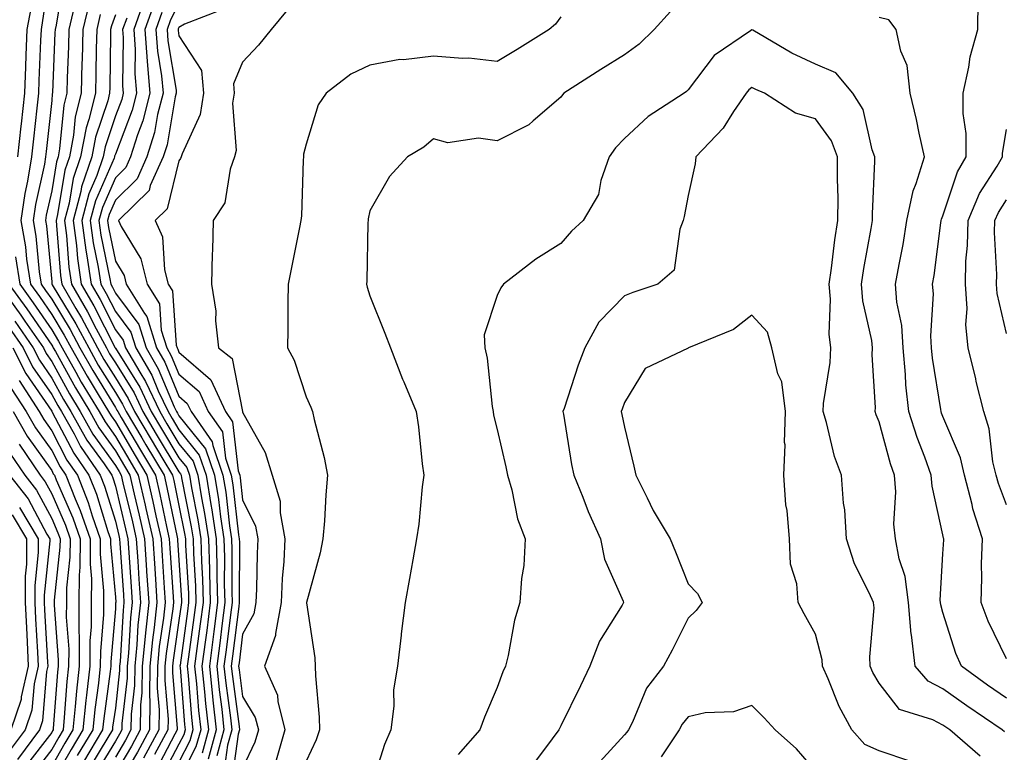
# Model space of a CAD drawing. Units: inches. Extents: x 1021283 to 1023923, y 7229258 to 7231898.
# Drawn here: x 1021473 to 1021628, y 7229608 to 7229723 of the extents above; entities that cross this region are included whole.
import ezdxf

# ---------------------------------------------------------------- set-up
doc = ezdxf.new("R2010")
doc.units = ezdxf.units.IN
doc.header["$MEASUREMENT"] = 0
doc.layers.add('Contour_10217229', color=7, linetype='Continuous', true_color=0xc57431)

msp = doc.modelspace()

# ---------------------------------------------------------------- linework, layer by layer
at = {"layer": 'Contour_10217229'}
for points in [[(1021477.85, 7229731.72, 3002), (1021476.63, 7229723.34, 3002), (1021476.38, 7229721.92, 3002), (1021476.31, 7229720.18, 3002), (1021476.05, 7229713.92, 3002), (1021475.97, 7229711.92, 3002), (1021475.72, 7229709.59, 3002), (1021475.2, 7229704.77, 3002), (1021474.9, 7229701.92, 3002), (1021474.26, 7229698.13, 3002), (1021473.82, 7229696.15, 3002), (1021473.21, 7229691.92, 3002), (1021473.93, 7229687.8, 3002), (1021474.11, 7229685.86, 3002), (1021474.71, 7229681.92, 3002), (1021476.12, 7229679.99, 3002), (1021478.05, 7229677.16, 3002), (1021480.03, 7229673.9, 3002), (1021481.09, 7229671.92, 3002), (1021483.61, 7229667.48, 3002), (1021485.37, 7229664.6, 3002), (1021486.99, 7229661.92, 3002), (1021487.38, 7229661.25, 3002), (1021488.05, 7229660.3, 3002), (1021491.15, 7229655.02, 3002), (1021493.01, 7229651.92, 3002), (1021493.95, 7229647.82, 3002), (1021494.43, 7229645.54, 3002), (1021495.23, 7229641.92, 3002), (1021495.4, 7229639.27, 3002), (1021495.74, 7229634.23, 3002), (1021495.89, 7229631.92, 3002), (1021495.63, 7229629.5, 3002), (1021494.95, 7229625.02, 3002), (1021494.65, 7229621.92, 3002), (1021494.6, 7229618.47, 3002), (1021494.91, 7229615.06, 3002), (1021494.86, 7229611.92, 3002), (1021492.45, 7229607.52, 3002)], [(1021479.94, 7229730.03, 3003), (1021478.74, 7229722.61, 3003), (1021478.59, 7229721.92, 3003), (1021478.57, 7229721.4, 3003), (1021478.18, 7229712.05, 3003), (1021478.18, 7229711.92, 3003), (1021478.15, 7229711.82, 3003), (1021478.05, 7229710.77, 3003), (1021477.19, 7229702.78, 3003), (1021477.09, 7229701.92, 3003), (1021476.91, 7229700.78, 3003), (1021475.52, 7229694.45, 3003), (1021475.15, 7229691.92, 3003), (1021475.58, 7229689.45, 3003), (1021476.1, 7229683.87, 3003), (1021476.4, 7229681.92, 3003), (1021477.09, 7229680.96, 3003), (1021478.05, 7229679.57, 3003), (1021480.94, 7229674.81, 3003), (1021482.47, 7229671.92, 3003), (1021484.49, 7229668.36, 3003), (1021488.05, 7229662.58, 3003), (1021488.3, 7229662.17, 3003), (1021488.42, 7229661.92, 3003), (1021488.97, 7229661, 3003), (1021491.99, 7229655.86, 3003), (1021494.36, 7229651.92, 3003), (1021495.04, 7229648.91, 3003), (1021496.1, 7229643.87, 3003), (1021496.53, 7229641.92, 3003), (1021496.62, 7229640.49, 3003), (1021497.12, 7229632.85, 3003), (1021497.19, 7229631.92, 3003), (1021497.08, 7229630.95, 3003), (1021496.04, 7229623.93, 3003), (1021495.83, 7229621.92, 3003), (1021495.8, 7229619.67, 3003), (1021496.33, 7229613.64, 3003), (1021496.3, 7229611.92, 3003), (1021494.22, 7229608.09, 3003)], [(1021492.53, 7229726.4, 3009), (1021490.94, 7229721.92, 3009), (1021491.17, 7229718.8, 3009), (1021491.12, 7229714.99, 3009), (1021491.37, 7229711.92, 3009), (1021490.71, 7229709.26, 3009), (1021488.05, 7229702.34, 3009), (1021487.94, 7229702.03, 3009), (1021487.92, 7229701.92, 3009), (1021487.85, 7229701.72, 3009), (1021484.94, 7229695.03, 3009), (1021484.12, 7229691.92, 3009), (1021484.58, 7229688.45, 3009), (1021485.37, 7229684.6, 3009), (1021485.77, 7229681.92, 3009), (1021486.61, 7229680.48, 3009), (1021488.05, 7229677.66, 3009), (1021490.51, 7229674.38, 3009), (1021491.27, 7229671.92, 3009), (1021493.76, 7229667.63, 3009), (1021494.8, 7229665.17, 3009), (1021496.34, 7229661.92, 3009), (1021496.98, 7229660.85, 3009), (1021498.05, 7229659.07, 3009), (1021501.23, 7229655.1, 3009), (1021502.33, 7229651.92, 3009), (1021503.13, 7229647, 3009), (1021503.16, 7229646.81, 3009), (1021503.89, 7229641.92, 3009), (1021504.01, 7229637.88, 3009), (1021504, 7229635.97, 3009), (1021504.1, 7229631.92, 3009), (1021503.52, 7229627.39, 3009), (1021503.42, 7229626.55, 3009), (1021502.82, 7229621.92, 3009), (1021503.3, 7229617.17, 3009), (1021503.38, 7229616.59, 3009), (1021503.9, 7229611.92, 3009), (1021502.63, 7229607.34, 3009)], [(1021628.05, 7229623.09, 3015), (1021625.14, 7229629, 3015), (1021624.05, 7229631.92, 3015), (1021624.16, 7229635.81, 3015), (1021624.14, 7229638.02, 3015), (1021624.26, 7229641.92, 3015), (1021622.78, 7229646.64, 3015), (1021622.64, 7229647.33, 3015), (1021621.45, 7229651.92, 3015), (1021620.8, 7229654.68, 3015), (1021618.05, 7229661.15, 3015), (1021617.84, 7229661.7, 3015), (1021617.76, 7229661.92, 3015), (1021617.72, 7229662.24, 3015), (1021616.41, 7229670.29, 3015), (1021616.27, 7229671.92, 3015), (1021616.16, 7229673.82, 3015), (1021616.55, 7229680.43, 3015), (1021616.43, 7229681.92, 3015), (1021616.66, 7229683.3, 3015), (1021617.72, 7229691.59, 3015), (1021617.78, 7229691.92, 3015), (1021617.82, 7229692.14, 3015), (1021618.05, 7229692.66, 3015), (1021620.37, 7229699.6, 3015), (1021621.72, 7229701.92, 3015), (1021621.72, 7229705.59, 3015), (1021621.21, 7229708.76, 3015), (1021621.21, 7229711.92, 3015), (1021622.13, 7229716, 3015), (1021622.33, 7229717.63, 3015), (1021623.56, 7229721.92, 3015), (1021623.58, 7229726.39, 3015)], [(1021474.76, 7229725.21, 3001), (1021474.17, 7229721.92, 3001), (1021474.01, 7229717.88, 3001), (1021473.93, 7229716.04, 3001), (1021473.76, 7229711.92, 3001), (1021473.25, 7229707.12, 3001), (1021473.21, 7229706.76, 3001), (1021472.69, 7229701.92, 3001)], [(1021481.6, 7229725.47, 3004), (1021480.76, 7229721.92, 3004), (1021480.7, 7229719.27, 3004), (1021480.49, 7229714.36, 3004), (1021480.41, 7229711.92, 3004), (1021479.95, 7229710.02, 3004), (1021479.3, 7229703.17, 3004), (1021479.06, 7229701.92, 3004), (1021478.8, 7229701.17, 3004), (1021478.05, 7229696.58, 3004), (1021477.21, 7229692.76, 3004), (1021477.09, 7229691.92, 3004), (1021477.23, 7229691.1, 3004), (1021478.05, 7229682.29, 3004), (1021478.08, 7229681.95, 3004), (1021478.08, 7229681.92, 3004), (1021478.12, 7229681.85, 3004), (1021481.85, 7229675.72, 3004), (1021483.87, 7229671.92, 3004), (1021485.37, 7229669.24, 3004), (1021488.05, 7229664.92, 3004), (1021489.2, 7229663.07, 3004), (1021489.75, 7229661.92, 3004), (1021492.19, 7229657.78, 3004), (1021492.83, 7229656.7, 3004), (1021495.7, 7229651.92, 3004), (1021496.14, 7229650.01, 3004), (1021497.78, 7229642.19, 3004), (1021497.84, 7229641.92, 3004), (1021497.84, 7229641.71, 3004), (1021498.05, 7229638.61, 3004), (1021498.42, 7229632.29, 3004), (1021498.43, 7229631.92, 3004), (1021498.39, 7229631.58, 3004), (1021498.05, 7229629.14, 3004), (1021497.11, 7229622.86, 3004), (1021497.01, 7229621.92, 3004), (1021497.01, 7229620.88, 3004), (1021497.76, 7229612.21, 3004), (1021497.76, 7229611.92, 3004), (1021497.4, 7229611.27, 3004), (1021494.39, 7229605.58, 3004)], [(1021483.92, 7229726.05, 3005), (1021482.94, 7229721.92, 3005), (1021482.82, 7229717.15, 3005), (1021482.8, 7229716.67, 3005), (1021482.66, 7229711.92, 3005), (1021481.76, 7229708.21, 3005), (1021481.49, 7229705.36, 3005), (1021480.83, 7229701.92, 3005), (1021480.11, 7229699.86, 3005), (1021478.98, 7229692.85, 3005), (1021478.73, 7229691.92, 3005), (1021478.83, 7229691.14, 3005), (1021479.42, 7229683.29, 3005), (1021479.62, 7229681.92, 3005), (1021481.85, 7229678.12, 3005), (1021482.76, 7229676.63, 3005), (1021485.26, 7229671.92, 3005), (1021486.26, 7229670.13, 3005), (1021488.05, 7229667.24, 3005), (1021490.09, 7229663.96, 3005), (1021491.07, 7229661.92, 3005), (1021493.66, 7229657.53, 3005), (1021495.52, 7229654.45, 3005), (1021497.04, 7229651.92, 3005), (1021497.23, 7229651.1, 3005), (1021498.05, 7229647.19, 3005), (1021498.93, 7229642.8, 3005), (1021499.06, 7229641.92, 3005), (1021499.09, 7229640.88, 3005), (1021499.52, 7229633.39, 3005), (1021499.56, 7229631.92, 3005), (1021499.4, 7229630.57, 3005), (1021498.22, 7229622.09, 3005), (1021498.2, 7229621.92, 3005), (1021498.22, 7229621.75, 3005), (1021498.92, 7229612.79, 3005), (1021499.02, 7229611.92, 3005), (1021498.81, 7229611.16, 3005), (1021498.05, 7229609.68, 3005), (1021495.36, 7229604.61, 3005)], [(1021494.09, 7229725.88, 3010), (1021492.68, 7229721.92, 3010), (1021493.03, 7229716.94, 3010), (1021493.03, 7229716.9, 3010), (1021493.45, 7229711.92, 3010), (1021492.37, 7229707.6, 3010), (1021491.52, 7229705.39, 3010), (1021490.44, 7229701.92, 3010), (1021489.69, 7229700.28, 3010), (1021488.05, 7229698.65, 3010), (1021486.01, 7229693.96, 3010), (1021485.47, 7229691.92, 3010), (1021485.77, 7229689.64, 3010), (1021487.18, 7229682.79, 3010), (1021487.32, 7229681.92, 3010), (1021487.59, 7229681.46, 3010), (1021488.05, 7229680.54, 3010), (1021491.75, 7229675.62, 3010), (1021492.88, 7229671.92, 3010), (1021494.79, 7229668.66, 3010), (1021497.3, 7229662.67, 3010), (1021497.66, 7229661.92, 3010), (1021497.81, 7229661.68, 3010), (1021498.05, 7229661.27, 3010), (1021502.22, 7229656.09, 3010), (1021503.65, 7229651.92, 3010), (1021504.26, 7229648.13, 3010), (1021504.57, 7229645.4, 3010), (1021505.1, 7229641.92, 3010), (1021505.18, 7229639.05, 3010), (1021505.17, 7229634.8, 3010), (1021505.25, 7229631.92, 3010), (1021504.83, 7229628.7, 3010), (1021504.44, 7229625.53, 3010), (1021503.97, 7229621.92, 3010), (1021504.35, 7229618.22, 3010), (1021504.76, 7229615.21, 3010), (1021505.12, 7229611.92, 3010), (1021503.99, 7229607.86, 3010)], [(1021498.05, 7229726.08, 3012), (1021496.66, 7229723.31, 3012), (1021496.17, 7229721.92, 3012), (1021496.29, 7229720.16, 3012), (1021497.58, 7229712.39, 3012), (1021497.62, 7229711.92, 3012), (1021497.47, 7229711.34, 3012), (1021496.17, 7229703.8, 3012), (1021495.59, 7229701.92, 3012), (1021493.54, 7229697.41, 3012), (1021493.34, 7229696.63, 3012), (1021488.55, 7229691.92, 3012), (1021488.96, 7229691.01, 3012), (1021492.03, 7229685.9, 3012), (1021493.06, 7229681.92, 3012), (1021494.97, 7229678.84, 3012), (1021495.27, 7229674.7, 3012), (1021496.12, 7229671.92, 3012), (1021496.83, 7229670.7, 3012), (1021498.05, 7229667.8, 3012), (1021501.2, 7229665.07, 3012), (1021502.64, 7229661.92, 3012), (1021504.87, 7229658.74, 3012), (1021505.34, 7229654.63, 3012), (1021506.27, 7229651.92, 3012), (1021506.53, 7229650.4, 3012), (1021507.42, 7229642.55, 3012), (1021507.51, 7229641.92, 3012), (1021507.53, 7229641.4, 3012), (1021507.49, 7229632.48, 3012), (1021507.51, 7229631.92, 3012), (1021507.43, 7229631.3, 3012), (1021506.48, 7229623.49, 3012), (1021506.27, 7229621.92, 3012), (1021506.44, 7229620.31, 3012), (1021507.49, 7229612.48, 3012), (1021507.55, 7229611.92, 3012), (1021507.37, 7229611.24, 3012), (1021506.28, 7229603.69, 3012)], [(1021504.88, 7229725.09, 3013), (1021498.9, 7229722.77, 3013), (1021498.05, 7229722.24, 3013), (1021497.94, 7229722.03, 3013), (1021497.9, 7229721.92, 3013), (1021497.91, 7229721.78, 3013), (1021498.05, 7229720.96, 3013), (1021501.61, 7229715.48, 3013), (1021501.88, 7229711.92, 3013), (1021501.38, 7229708.59, 3013), (1021498.54, 7229702.41, 3013), (1021498.41, 7229701.92, 3013), (1021498.31, 7229701.66, 3013), (1021498.05, 7229701.3, 3013), (1021496.2, 7229693.77, 3013), (1021494.32, 7229691.92, 3013), (1021495.48, 7229689.35, 3013), (1021495.76, 7229684.21, 3013), (1021496.34, 7229681.92, 3013), (1021497.01, 7229680.88, 3013), (1021497.6, 7229672.37, 3013), (1021497.74, 7229671.92, 3013), (1021497.85, 7229671.72, 3013), (1021498.05, 7229671.25, 3013), (1021502.99, 7229666.98, 3013), (1021503.06, 7229666.93, 3013), (1021503.06, 7229666.91, 3013), (1021505.34, 7229661.92, 3013), (1021506.46, 7229660.33, 3013), (1021507.35, 7229652.62, 3013), (1021507.59, 7229651.92, 3013), (1021507.65, 7229651.52, 3013), (1021508.05, 7229648.05, 3013), (1021510.05, 7229643.92, 3013), (1021510.42, 7229641.92, 3013), (1021510.31, 7229639.66, 3013), (1021510.24, 7229634.11, 3013), (1021510.14, 7229631.92, 3013), (1021509.81, 7229630.16, 3013), (1021508.05, 7229626.97, 3013), (1021507.5, 7229622.47, 3013), (1021507.42, 7229621.92, 3013), (1021507.48, 7229621.35, 3013), (1021508.05, 7229617.17, 3013), (1021510.03, 7229613.9, 3013), (1021510.53, 7229611.92, 3013), (1021509.97, 7229610, 3013), (1021508.05, 7229605.95, 3013)], [(1021515.03, 7229724.94, 3014), (1021512.51, 7229721.92, 3014), (1021510.52, 7229719.45, 3014), (1021508.05, 7229716.79, 3014), (1021506.6, 7229713.37, 3014), (1021506.71, 7229711.92, 3014), (1021506.48, 7229710.35, 3014), (1021507.05, 7229702.92, 3014), (1021506.79, 7229701.92, 3014), (1021506.11, 7229699.98, 3014), (1021505.24, 7229694.73, 3014), (1021503.44, 7229691.92, 3014), (1021503.33, 7229687.2, 3014), (1021503.25, 7229686.72, 3014), (1021503.17, 7229681.92, 3014), (1021503.82, 7229677.69, 3014), (1021503.78, 7229676.19, 3014), (1021504.26, 7229671.92, 3014), (1021506.41, 7229670.28, 3014), (1021508.01, 7229661.96, 3014), (1021508.03, 7229661.92, 3014), (1021508.04, 7229661.91, 3014), (1021508.05, 7229661.81, 3014), (1021511.61, 7229655.48, 3014), (1021512.69, 7229651.92, 3014), (1021513.96, 7229647.83, 3014), (1021513.93, 7229646.04, 3014), (1021514.69, 7229641.92, 3014), (1021514.51, 7229638.38, 3014), (1021514.27, 7229635.7, 3014), (1021514.09, 7229631.92, 3014), (1021513.19, 7229627.06, 3014), (1021513.21, 7229626.76, 3014), (1021511.5, 7229621.92, 3014), (1021513.53, 7229617.4, 3014), (1021513.57, 7229616.4, 3014), (1021514.69, 7229611.92, 3014), (1021513.32, 7229607.19, 3014)], [(1021575.24, 7229724.73, 3016), (1021572.68, 7229721.92, 3016), (1021570.35, 7229719.61, 3016), (1021568.05, 7229717.97, 3016), (1021564.34, 7229715.63, 3016), (1021558.52, 7229711.92, 3016), (1021558.28, 7229711.69, 3016), (1021558.05, 7229711.32, 3016), (1021553.69, 7229707.57, 3016), (1021553.01, 7229706.96, 3016), (1021548.05, 7229704.46, 3016), (1021545.11, 7229704.86, 3016), (1021540.27, 7229704.14, 3016), (1021538.05, 7229704.74, 3016), (1021536.53, 7229703.44, 3016), (1021533.95, 7229701.92, 3016), (1021531.13, 7229698.84, 3016), (1021528.05, 7229693.44, 3016), (1021527.79, 7229692.18, 3016), (1021527.77, 7229691.92, 3016), (1021527.74, 7229691.61, 3016), (1021527.57, 7229682.4, 3016), (1021527.52, 7229681.92, 3016), (1021527.59, 7229681.46, 3016), (1021528.05, 7229680.09, 3016), (1021530.37, 7229674.24, 3016), (1021531.29, 7229671.92, 3016), (1021533.17, 7229667.04, 3016), (1021533.35, 7229666.62, 3016), (1021535.31, 7229661.92, 3016), (1021535.66, 7229659.53, 3016), (1021536.26, 7229653.71, 3016), (1021536.51, 7229651.92, 3016), (1021536.26, 7229650.13, 3016), (1021535.72, 7229644.25, 3016), (1021535.35, 7229641.92, 3016), (1021534.76, 7229638.63, 3016), (1021534.24, 7229635.73, 3016), (1021533.56, 7229631.92, 3016), (1021532.94, 7229627.03, 3016), (1021532.93, 7229626.8, 3016), (1021532.38, 7229621.92, 3016), (1021531.76, 7229618.21, 3016), (1021531.79, 7229615.66, 3016), (1021531.33, 7229611.92, 3016), (1021530.35, 7229609.62, 3016), (1021528.05, 7229602.36, 3016)], [(1021485.69, 7229724.28, 3006), (1021485.13, 7229721.92, 3006), (1021485.04, 7229718.91, 3006), (1021484.99, 7229714.98, 3006), (1021484.91, 7229711.92, 3006), (1021483.9, 7229707.77, 3006), (1021483.48, 7229706.49, 3006), (1021482.6, 7229701.92, 3006), (1021481.43, 7229698.54, 3006), (1021480.8, 7229694.67, 3006), (1021480.08, 7229691.92, 3006), (1021480.38, 7229689.59, 3006), (1021480.76, 7229684.63, 3006), (1021481.16, 7229681.92, 3006), (1021483.7, 7229677.57, 3006), (1021485.06, 7229674.91, 3006), (1021486.64, 7229671.92, 3006), (1021487.15, 7229671.02, 3006), (1021488.05, 7229669.58, 3006), (1021490.99, 7229664.86, 3006), (1021492.39, 7229661.92, 3006), (1021494.49, 7229658.36, 3006), (1021498.05, 7229652.48, 3006), (1021498.29, 7229652.16, 3006), (1021498.38, 7229651.92, 3006), (1021498.45, 7229651.52, 3006), (1021499.97, 7229643.84, 3006), (1021500.27, 7229641.92, 3006), (1021500.34, 7229639.63, 3006), (1021500.63, 7229634.5, 3006), (1021500.71, 7229631.92, 3006), (1021500.4, 7229629.57, 3006), (1021499.54, 7229623.41, 3006), (1021499.35, 7229621.92, 3006), (1021499.51, 7229620.46, 3006), (1021500.02, 7229613.89, 3006), (1021500.24, 7229611.92, 3006), (1021499.77, 7229610.2, 3006), (1021498.05, 7229606.86, 3006)], [(1021488.05, 7229724.21, 3007), (1021487.45, 7229722.52, 3007), (1021487.31, 7229721.92, 3007), (1021487.29, 7229721.16, 3007), (1021487.17, 7229712.8, 3007), (1021487.14, 7229711.92, 3007), (1021486.86, 7229710.73, 3007), (1021484.96, 7229705.01, 3007), (1021484.38, 7229701.92, 3007), (1021482.75, 7229697.22, 3007), (1021482.63, 7229696.5, 3007), (1021481.43, 7229691.92, 3007), (1021481.94, 7229688.03, 3007), (1021482.09, 7229685.96, 3007), (1021482.7, 7229681.92, 3007), (1021484.68, 7229678.55, 3007), (1021488.03, 7229671.94, 3007), (1021488.04, 7229671.91, 3007), (1021488.05, 7229671.9, 3007), (1021491.89, 7229665.76, 3007), (1021493.7, 7229661.92, 3007), (1021495.32, 7229659.19, 3007), (1021498.05, 7229654.67, 3007), (1021499.28, 7229653.15, 3007), (1021499.7, 7229651.92, 3007), (1021500.02, 7229649.95, 3007), (1021501.03, 7229644.9, 3007), (1021501.48, 7229641.92, 3007), (1021501.58, 7229638.39, 3007), (1021501.74, 7229635.61, 3007), (1021501.84, 7229631.92, 3007), (1021501.4, 7229628.57, 3007), (1021500.87, 7229624.74, 3007), (1021500.5, 7229621.92, 3007), (1021500.79, 7229619.18, 3007), (1021501.13, 7229615, 3007), (1021501.46, 7229611.92, 3007), (1021500.72, 7229609.25, 3007), (1021498.05, 7229604.04, 3007)], [(1021489.84, 7229723.71, 3008), (1021489.2, 7229721.92, 3008), (1021489.29, 7229720.68, 3008), (1021489.19, 7229713.06, 3008), (1021489.29, 7229711.92, 3008), (1021489.05, 7229710.92, 3008), (1021488.05, 7229708.35, 3008), (1021486.46, 7229703.51, 3008), (1021486.16, 7229701.92, 3008), (1021485.14, 7229699.01, 3008), (1021483.87, 7229696.1, 3008), (1021482.78, 7229691.92, 3008), (1021483.39, 7229687.26, 3008), (1021483.57, 7229686.4, 3008), (1021484.23, 7229681.92, 3008), (1021485.65, 7229679.52, 3008), (1021488.05, 7229674.78, 3008), (1021489.28, 7229673.15, 3008), (1021489.65, 7229671.92, 3008), (1021491.88, 7229668.09, 3008), (1021492.78, 7229666.65, 3008), (1021495.02, 7229661.92, 3008), (1021496.15, 7229660.02, 3008), (1021498.05, 7229656.87, 3008), (1021500.26, 7229654.13, 3008), (1021501.01, 7229651.92, 3008), (1021501.59, 7229648.38, 3008), (1021502.07, 7229645.94, 3008), (1021502.68, 7229641.92, 3008), (1021502.82, 7229637.15, 3008), (1021502.84, 7229636.71, 3008), (1021502.97, 7229631.92, 3008), (1021502.41, 7229627.56, 3008), (1021502.2, 7229626.07, 3008), (1021501.66, 7229621.92, 3008), (1021502.07, 7229617.9, 3008), (1021502.22, 7229616.09, 3008), (1021502.68, 7229611.92, 3008), (1021501.67, 7229608.3, 3008)], [(1021495.37, 7229724.6, 3011), (1021494.43, 7229721.92, 3011), (1021494.66, 7229718.53, 3011), (1021495.31, 7229714.66, 3011), (1021495.54, 7229711.92, 3011), (1021494.69, 7229708.56, 3011), (1021494.21, 7229705.76, 3011), (1021493.01, 7229701.92, 3011), (1021491.47, 7229698.5, 3011), (1021488.05, 7229695.13, 3011), (1021487.07, 7229692.9, 3011), (1021486.82, 7229691.92, 3011), (1021486.97, 7229690.84, 3011), (1021488.05, 7229685.55, 3011), (1021489.42, 7229683.29, 3011), (1021489.77, 7229681.92, 3011), (1021492.62, 7229677.35, 3011), (1021492.99, 7229676.86, 3011), (1021494.51, 7229671.92, 3011), (1021495.8, 7229669.67, 3011), (1021498.05, 7229664.34, 3011), (1021499.35, 7229663.22, 3011), (1021499.94, 7229661.92, 3011), (1021503.28, 7229657.15, 3011), (1021503.35, 7229656.62, 3011), (1021504.95, 7229651.92, 3011), (1021505.39, 7229649.26, 3011), (1021506, 7229643.97, 3011), (1021506.3, 7229641.92, 3011), (1021506.35, 7229640.22, 3011), (1021506.33, 7229633.64, 3011), (1021506.38, 7229631.92, 3011), (1021506.13, 7229630, 3011), (1021505.46, 7229624.51, 3011), (1021505.12, 7229621.92, 3011), (1021505.39, 7229619.26, 3011), (1021506.13, 7229613.84, 3011), (1021506.33, 7229611.92, 3011), (1021505.68, 7229609.55, 3011), (1021505.02, 7229604.95, 3011)], [(1021558.05, 7229723.94, 3015), (1021557.17, 7229722.79, 3015), (1021556.19, 7229721.92, 3015), (1021551.16, 7229718.8, 3015), (1021548.05, 7229716.91, 3015), (1021543.57, 7229717.44, 3015), (1021542.61, 7229717.36, 3015), (1021538.05, 7229717.74, 3015), (1021533.31, 7229717.18, 3015), (1021532.74, 7229717.23, 3015), (1021528.05, 7229716.34, 3015), (1021525.03, 7229714.94, 3015), (1021521.19, 7229711.92, 3015), (1021519.89, 7229710.08, 3015), (1021518.05, 7229703.93, 3015), (1021517.63, 7229702.34, 3015), (1021517.61, 7229701.92, 3015), (1021517.56, 7229701.43, 3015), (1021517.28, 7229692.69, 3015), (1021517.18, 7229691.92, 3015), (1021516.97, 7229690.84, 3015), (1021515.69, 7229684.28, 3015), (1021515.22, 7229681.92, 3015), (1021515.16, 7229679.03, 3015), (1021515.17, 7229674.8, 3015), (1021515.11, 7229671.92, 3015), (1021516.13, 7229670, 3015), (1021518.05, 7229664.24, 3015), (1021518.76, 7229662.63, 3015), (1021519.02, 7229661.92, 3015), (1021519.29, 7229660.68, 3015), (1021520.86, 7229654.73, 3015), (1021521.4, 7229651.92, 3015), (1021521.1, 7229648.87, 3015), (1021520.9, 7229644.77, 3015), (1021520.64, 7229641.92, 3015), (1021520.23, 7229639.74, 3015), (1021518.07, 7229631.94, 3015), (1021518.07, 7229631.9, 3015), (1021519.4, 7229623.27, 3015), (1021519.46, 7229621.92, 3015), (1021519.52, 7229620.45, 3015), (1021520.05, 7229613.92, 3015), (1021520.14, 7229611.92, 3015), (1021519.58, 7229610.39, 3015), (1021518.05, 7229607, 3015)], [(1021628.05, 7229616.92, 3016), (1021625.08, 7229618.95, 3016), (1021620.98, 7229621.92, 3016), (1021620.08, 7229623.95, 3016), (1021618.05, 7229630.36, 3016), (1021617.72, 7229631.6, 3016), (1021617.7, 7229631.92, 3016), (1021617.64, 7229632.32, 3016), (1021618.05, 7229639.57, 3016), (1021618.19, 7229641.79, 3016), (1021618.19, 7229641.92, 3016), (1021618.15, 7229642.02, 3016), (1021618.05, 7229642.56, 3016), (1021616.35, 7229650.23, 3016), (1021616.23, 7229651.92, 3016), (1021615.22, 7229654.74, 3016), (1021613.99, 7229657.85, 3016), (1021612.7, 7229661.92, 3016), (1021612.25, 7229666.13, 3016), (1021612.19, 7229667.77, 3016), (1021611.8, 7229671.92, 3016), (1021611.59, 7229675.46, 3016), (1021610.84, 7229679.12, 3016), (1021610.63, 7229681.92, 3016), (1021611.16, 7229685.03, 3016), (1021611.8, 7229688.18, 3016), (1021612.39, 7229691.92, 3016), (1021613.36, 7229696.61, 3016), (1021613.85, 7229697.73, 3016), (1021615.16, 7229701.92, 3016), (1021614.32, 7229705.64, 3016), (1021613.91, 7229707.77, 3016), (1021612.93, 7229711.92, 3016), (1021612.42, 7229716.3, 3016), (1021611.43, 7229718.54, 3016), (1021610.73, 7229721.92, 3016), (1021609.57, 7229723.44, 3016), (1021608.05, 7229723.81, 3016)], [(1021627.74, 7229611.61, 3017), (1021627.37, 7229611.92, 3017), (1021621.82, 7229615.69, 3017), (1021618.05, 7229618.38, 3017), (1021615.73, 7229619.59, 3017), (1021613.71, 7229621.92, 3017), (1021613.13, 7229626.84, 3017), (1021613.09, 7229626.97, 3017), (1021612.66, 7229631.92, 3017), (1021612.15, 7229636.03, 3017), (1021611.19, 7229638.78, 3017), (1021610.61, 7229641.92, 3017), (1021610.37, 7229644.25, 3017), (1021610.65, 7229649.31, 3017), (1021610.47, 7229651.92, 3017), (1021609.83, 7229653.7, 3017), (1021608.05, 7229660.33, 3017), (1021607.56, 7229661.42, 3017), (1021607.41, 7229661.92, 3017), (1021607.44, 7229662.54, 3017), (1021606.96, 7229670.84, 3017), (1021607.01, 7229671.92, 3017), (1021606.88, 7229673.08, 3017), (1021605.45, 7229679.33, 3017), (1021605.24, 7229681.92, 3017), (1021605.61, 7229684.37, 3017), (1021606.8, 7229690.66, 3017), (1021607, 7229691.92, 3017), (1021607, 7229692.97, 3017), (1021607.37, 7229701.24, 3017), (1021607.37, 7229701.92, 3017), (1021606.94, 7229703.02, 3017), (1021605.51, 7229709.37, 3017), (1021603.89, 7229711.92, 3017), (1021601.23, 7229715.1, 3017), (1021598.05, 7229716.51, 3017), (1021594.34, 7229718.21, 3017), (1021588.17, 7229721.8, 3017), (1021588.05, 7229721.87, 3017), (1021587.84, 7229721.71, 3017), (1021582.13, 7229717.83, 3017), (1021578.05, 7229712.45, 3017), (1021577.8, 7229712.18, 3017), (1021577.39, 7229711.92, 3017), (1021571.74, 7229708.24, 3017), (1021568.05, 7229704.79, 3017), (1021566.62, 7229703.34, 3017), (1021565.63, 7229701.92, 3017), (1021564.34, 7229698.22, 3017), (1021563.95, 7229696.02, 3017), (1021561.53, 7229691.92, 3017), (1021559.71, 7229690.26, 3017), (1021558.05, 7229688.34, 3017), (1021554.09, 7229685.88, 3017), (1021549.05, 7229681.92, 3017), (1021548.6, 7229681.36, 3017), (1021548.05, 7229680.13, 3017), (1021546.01, 7229673.96, 3017), (1021546.09, 7229671.92, 3017), (1021546.46, 7229670.33, 3017), (1021547.24, 7229662.73, 3017), (1021547.39, 7229661.92, 3017), (1021547.47, 7229661.34, 3017), (1021548.05, 7229659.1, 3017), (1021549.4, 7229653.27, 3017), (1021549.67, 7229651.92, 3017), (1021550.34, 7229649.64, 3017), (1021551.23, 7229645.09, 3017), (1021552.42, 7229641.92, 3017), (1021552.21, 7229637.75, 3017), (1021551.86, 7229635.73, 3017), (1021551.6, 7229631.92, 3017), (1021550.78, 7229629.18, 3017), (1021549.77, 7229623.64, 3017), (1021549.34, 7229621.92, 3017), (1021548.91, 7229621.07, 3017), (1021548.05, 7229618.58, 3017), (1021546.04, 7229613.93, 3017), (1021545.31, 7229611.92, 3017), (1021541.91, 7229608.06, 3017)], [(1021623.93, 7229607.81, 3018), (1021619.16, 7229611.92, 3018), (1021618.5, 7229612.37, 3018), (1021618.05, 7229612.68, 3018), (1021616.47, 7229613.5, 3018), (1021611.25, 7229615.12, 3018), (1021608.05, 7229619.25, 3018), (1021607.07, 7229620.95, 3018), (1021606.64, 7229621.92, 3018), (1021606.55, 7229623.43, 3018), (1021607.25, 7229631.11, 3018), (1021607.15, 7229631.92, 3018), (1021606.49, 7229633.48, 3018), (1021604.14, 7229638, 3018), (1021602.91, 7229641.92, 3018), (1021602.66, 7229646.52, 3018), (1021602.44, 7229647.53, 3018), (1021602.11, 7229651.92, 3018), (1021601, 7229654.86, 3018), (1021599.77, 7229660.21, 3018), (1021599.24, 7229661.92, 3018), (1021599.3, 7229663.18, 3018), (1021600.34, 7229669.63, 3018), (1021600.43, 7229671.92, 3018), (1021600.2, 7229674.07, 3018), (1021600.39, 7229679.58, 3018), (1021600.2, 7229681.92, 3018), (1021600.57, 7229684.44, 3018), (1021601.1, 7229688.88, 3018), (1021601.57, 7229691.92, 3018), (1021601.59, 7229695.46, 3018), (1021601.49, 7229698.47, 3018), (1021601.51, 7229701.92, 3018), (1021600.55, 7229704.43, 3018), (1021598.05, 7229707.89, 3018), (1021594.92, 7229708.8, 3018), (1021590.02, 7229711.92, 3018), (1021588.64, 7229712.5, 3018), (1021588.05, 7229712.81, 3018), (1021587.54, 7229712.43, 3018), (1021587.13, 7229711.92, 3018), (1021585.18, 7229709.05, 3018), (1021583.54, 7229706.43, 3018), (1021579.26, 7229701.92, 3018), (1021579.14, 7229700.82, 3018), (1021578.05, 7229695.85, 3018), (1021577.39, 7229692.58, 3018), (1021577.27, 7229691.92, 3018), (1021576.72, 7229690.59, 3018), (1021575.84, 7229684.14, 3018), (1021573.26, 7229681.92, 3018), (1021569.34, 7229680.63, 3018), (1021568.05, 7229680.12, 3018), (1021563.99, 7229675.98, 3018), (1021561.8, 7229671.92, 3018), (1021560.78, 7229669.19, 3018), (1021558.54, 7229662.4, 3018), (1021558.36, 7229661.92, 3018), (1021558.44, 7229661.53, 3018), (1021559.73, 7229653.6, 3018), (1021560.06, 7229651.92, 3018), (1021561.47, 7229648.5, 3018), (1021562.35, 7229646.23, 3018), (1021564.24, 7229641.92, 3018), (1021564.91, 7229638.77, 3018), (1021567.8, 7229632.16, 3018), (1021567.87, 7229631.92, 3018), (1021567.68, 7229631.54, 3018), (1021564.12, 7229625.85, 3018), (1021562.58, 7229621.92, 3018), (1021561.1, 7229618.87, 3018), (1021558.05, 7229612.56, 3018), (1021557.82, 7229612.15, 3018), (1021557.72, 7229611.92, 3018), (1021556.68, 7229610.55, 3018), (1021553.6, 7229606.38, 3018)], [(1021628.05, 7229647.26, 3014), (1021626.76, 7229650.63, 3014), (1021626.43, 7229651.92, 3014), (1021625.92, 7229654.04, 3014), (1021625.34, 7229659.21, 3014), (1021624.48, 7229661.92, 3014), (1021623.3, 7229666.67, 3014), (1021623.21, 7229667.07, 3014), (1021622.03, 7229671.92, 3014), (1021621.68, 7229675.54, 3014), (1021621.86, 7229678.12, 3014), (1021621.59, 7229681.92, 3014), (1021621.68, 7229685.55, 3014), (1021621.94, 7229688.03, 3014), (1021622.03, 7229691.92, 3014), (1021623.81, 7229696.15, 3014), (1021626.6, 7229700.47, 3014), (1021627.44, 7229701.92, 3014), (1021627.44, 7229702.53, 3014), (1021628.05, 7229706.24, 3014)], [(1021628.05, 7229674.17, 3013), (1021626.59, 7229680.45, 3013), (1021626.47, 7229681.92, 3013), (1021626.51, 7229683.45, 3013), (1021626.17, 7229690.05, 3013), (1021626.21, 7229691.92, 3013), (1021626.76, 7229693.21, 3013), (1021628.05, 7229695.2, 3013)], [(1021472.37, 7229686.24, 3001), (1021473.03, 7229681.92, 3001), (1021475.14, 7229679.01, 3001), (1021478.05, 7229674.75, 3001), (1021479.12, 7229672.99, 3001), (1021479.69, 7229671.92, 3001), (1021481.84, 7229668.13, 3001), (1021482.7, 7229666.57, 3001), (1021485.51, 7229661.92, 3001), (1021486.43, 7229660.3, 3001), (1021488.05, 7229658.02, 3001), (1021490.31, 7229654.18, 3001), (1021491.66, 7229651.92, 3001), (1021492.74, 7229647.23, 3001), (1021492.85, 7229646.72, 3001), (1021493.93, 7229641.92, 3001), (1021494.18, 7229638.05, 3001), (1021494.35, 7229635.62, 3001), (1021494.59, 7229631.92, 3001), (1021494.17, 7229628.04, 3001), (1021493.88, 7229626.09, 3001), (1021493.46, 7229621.92, 3001), (1021493.41, 7229617.28, 3001), (1021493.48, 7229616.49, 3001), (1021493.41, 7229611.92, 3001), (1021491.52, 7229608.45, 3001), (1021488.05, 7229602.61, 3001)], [(1021469.66, 7229681.92, 2999), (1021473.2, 7229677.07, 2999), (1021473.82, 7229676.15, 2999), (1021476.74, 7229671.92, 2999), (1021477.18, 7229671.05, 2999), (1021478.05, 7229669.79, 2999), (1021480.85, 7229664.72, 2999), (1021482.54, 7229661.92, 2999), (1021484.53, 7229658.4, 2999), (1021488.05, 7229653.48, 2999), (1021488.63, 7229652.5, 2999), (1021488.98, 7229651.92, 2999), (1021489.25, 7229650.72, 2999), (1021490.73, 7229644.6, 2999), (1021491.32, 7229641.92, 2999), (1021491.56, 7229638.41, 2999), (1021491.75, 7229635.62, 2999), (1021492, 7229631.92, 2999), (1021491.61, 7229628.36, 2999), (1021491.43, 7229625.3, 2999), (1021491.1, 7229621.92, 2999), (1021491.06, 7229618.91, 2999), (1021490.55, 7229614.42, 2999), (1021490.51, 7229611.92, 2999), (1021489.64, 7229610.33, 2999), (1021488.05, 7229607.64, 2999)], [(1021471.34, 7229681.92, 3000), (1021474.17, 7229678.04, 3000), (1021478.05, 7229672.35, 3000), (1021478.22, 7229672.09, 3000), (1021478.3, 7229671.92, 3000), (1021478.63, 7229671.34, 3000), (1021481.77, 7229665.64, 3000), (1021484.03, 7229661.92, 3000), (1021485.48, 7229659.35, 3000), (1021488.05, 7229655.76, 3000), (1021489.47, 7229653.34, 3000), (1021490.33, 7229651.92, 3000), (1021491, 7229648.97, 3000), (1021491.79, 7229645.66, 3000), (1021492.62, 7229641.92, 3000), (1021492.95, 7229637.02, 3000), (1021492.96, 7229636.83, 3000), (1021493.29, 7229631.92, 3000), (1021492.78, 7229627.19, 3000), (1021492.75, 7229626.62, 3000), (1021492.28, 7229621.92, 3000), (1021492.23, 7229617.74, 3000), (1021492.01, 7229615.88, 3000), (1021491.96, 7229611.92, 3000), (1021490.58, 7229609.39, 3000), (1021488.05, 7229605.12, 3000)], [(1021613.01, 7229606.96, 3019), (1021608.05, 7229608.64, 3019), (1021605.78, 7229609.65, 3019), (1021603.73, 7229611.92, 3019), (1021601.76, 7229615.63, 3019), (1021600.04, 7229619.93, 3019), (1021599.14, 7229621.92, 3019), (1021599.09, 7229622.95, 3019), (1021598.05, 7229626.95, 3019), (1021596.27, 7229630.14, 3019), (1021595.3, 7229631.92, 3019), (1021595.1, 7229634.88, 3019), (1021594.1, 7229637.98, 3019), (1021593.95, 7229641.92, 3019), (1021593.58, 7229646.39, 3019), (1021593.38, 7229647.26, 3019), (1021593.09, 7229651.92, 3019), (1021593.25, 7229656.71, 3019), (1021593.19, 7229657.07, 3019), (1021593.3, 7229661.92, 3019), (1021592.74, 7229666.6, 3019), (1021592.13, 7229667.84, 3019), (1021591.17, 7229671.92, 3019), (1021590.51, 7229674.38, 3019), (1021588.05, 7229677.07, 3019), (1021585.18, 7229674.79, 3019), (1021578.07, 7229671.92, 3019), (1021578.05, 7229671.91, 3019), (1021578.03, 7229671.9, 3019), (1021571.29, 7229668.68, 3019), (1021568.05, 7229663.34, 3019), (1021567.66, 7229662.32, 3019), (1021567.52, 7229661.92, 3019), (1021567.6, 7229661.47, 3019), (1021568.05, 7229659.5, 3019), (1021569.5, 7229653.37, 3019), (1021569.79, 7229651.92, 3019), (1021571.6, 7229648.37, 3019), (1021572.52, 7229646.39, 3019), (1021575.22, 7229641.92, 3019), (1021576.02, 7229639.89, 3019), (1021578.05, 7229634.86, 3019), (1021579.48, 7229633.34, 3019), (1021580.22, 7229631.92, 3019), (1021579.3, 7229630.67, 3019), (1021578.05, 7229629.47, 3019), (1021575.53, 7229624.44, 3019), (1021574.14, 7229621.92, 3019), (1021571.49, 7229618.47, 3019), (1021569.28, 7229613.14, 3019), (1021568.64, 7229611.92, 3019), (1021568.4, 7229611.56, 3019), (1021568.05, 7229611.18, 3019), (1021563.64, 7229606.32, 3019)], [(1021471.3, 7229675.17, 2997), (1021473.55, 7229671.92, 2997), (1021475.06, 7229668.93, 2997), (1021478.05, 7229664.6, 2997), (1021479, 7229662.87, 2997), (1021479.57, 7229661.92, 2997), (1021481.56, 7229658.41, 2997), (1021482.58, 7229656.45, 2997), (1021485.69, 7229651.92, 2997), (1021486.36, 7229650.23, 2997), (1021488.05, 7229644.71, 2997), (1021488.6, 7229642.47, 2997), (1021488.71, 7229641.92, 2997), (1021488.76, 7229641.21, 2997), (1021489.32, 7229633.19, 2997), (1021489.41, 7229631.92, 2997), (1021489.27, 7229630.7, 2997), (1021488.8, 7229622.67, 2997), (1021488.72, 7229621.92, 2997), (1021488.71, 7229621.26, 2997), (1021488.05, 7229615.36, 2997), (1021487.63, 7229612.34, 2997), (1021487.58, 7229611.92, 2997), (1021486.89, 7229610.76, 2997), (1021483.99, 7229605.98, 2997)], [(1021472.25, 7229676.12, 2998), (1021475.14, 7229671.92, 2998), (1021476.13, 7229670, 2998), (1021478.05, 7229667.19, 2998), (1021479.92, 7229663.8, 2998), (1021481.06, 7229661.92, 2998), (1021483.58, 7229657.45, 2998), (1021486.27, 7229653.7, 2998), (1021487.49, 7229651.92, 2998), (1021487.65, 7229651.52, 2998), (1021488.05, 7229650.21, 2998), (1021489.66, 7229643.53, 2998), (1021490.01, 7229641.92, 2998), (1021490.16, 7229639.81, 2998), (1021490.54, 7229634.41, 2998), (1021490.71, 7229631.92, 2998), (1021490.44, 7229629.53, 2998), (1021490.12, 7229623.99, 2998), (1021489.91, 7229621.92, 2998), (1021489.89, 7229620.08, 2998), (1021489.08, 7229612.95, 2998), (1021489.07, 7229611.92, 2998), (1021488.7, 7229611.27, 2998), (1021488.05, 7229610.15, 2998), (1021484.93, 7229605.04, 2998)], [(1021471.95, 7229671.92, 2996), (1021474.01, 7229667.88, 2996), (1021478.05, 7229662, 2996), (1021478.08, 7229661.95, 2996), (1021478.09, 7229661.92, 2996), (1021478.15, 7229661.82, 2996), (1021481.52, 7229655.39, 2996), (1021483.89, 7229651.92, 2996), (1021485.07, 7229648.94, 2996), (1021486.86, 7229643.11, 2996), (1021487.27, 7229641.92, 2996), (1021487.27, 7229641.14, 2996), (1021488.05, 7229632.77, 2996), (1021488.11, 7229631.98, 2996), (1021488.11, 7229631.92, 2996), (1021488.1, 7229631.87, 2996), (1021488.05, 7229630.96, 2996), (1021487.34, 7229622.63, 2996), (1021487.34, 7229621.92, 2996), (1021487.25, 7229621.12, 2996), (1021486.22, 7229613.75, 2996), (1021486.04, 7229611.92, 2996), (1021483.04, 7229606.93, 2996)], [(1021472.93, 7229666.8, 2995), (1021476.08, 7229661.92, 2995), (1021476.8, 7229660.67, 2995), (1021478.05, 7229658.9, 2995), (1021480.44, 7229654.31, 2995), (1021482.09, 7229651.92, 2995), (1021483.78, 7229647.65, 2995), (1021484.43, 7229645.54, 2995), (1021485.69, 7229641.92, 2995), (1021485.67, 7229639.54, 2995), (1021486.21, 7229633.76, 2995), (1021486.19, 7229631.92, 2995), (1021486.18, 7229630.05, 2995), (1021485.7, 7229624.27, 2995), (1021485.68, 7229621.92, 2995), (1021485.38, 7229619.25, 2995), (1021484.82, 7229615.15, 2995), (1021484.49, 7229611.92, 2995), (1021482.06, 7229607.91, 2995)], [(1021471.7, 7229665.57, 2994), (1021474.06, 7229661.92, 2994), (1021475.51, 7229659.38, 2994), (1021478.05, 7229655.79, 2994), (1021479.38, 7229653.25, 2994), (1021480.29, 7229651.92, 2994), (1021481.76, 7229648.21, 2994), (1021482.54, 7229646.41, 2994), (1021484.1, 7229641.92, 2994), (1021484.08, 7229637.95, 2994), (1021484.29, 7229635.68, 2994), (1021484.25, 7229631.92, 2994), (1021484.23, 7229628.1, 2994), (1021484.05, 7229625.92, 2994), (1021484.03, 7229621.92, 2994), (1021483.53, 7229617.4, 2994), (1021483.41, 7229616.56, 2994), (1021482.93, 7229611.92, 2994), (1021481.1, 7229608.87, 2994), (1021478.05, 7229603.57, 2994)], [(1021472.02, 7229661.92, 2993), (1021474.22, 7229658.09, 2993), (1021478.05, 7229652.67, 2993), (1021478.3, 7229652.17, 2993), (1021478.49, 7229651.92, 2993), (1021478.77, 7229651.2, 2993), (1021481.37, 7229645.24, 2993), (1021482.52, 7229641.92, 2993), (1021482.49, 7229637.48, 2993), (1021482.36, 7229636.23, 2993), (1021482.32, 7229631.92, 2993), (1021482.29, 7229627.68, 2993), (1021482.39, 7229626.26, 2993), (1021482.37, 7229621.92, 2993), (1021481.94, 7229618.03, 2993), (1021481.76, 7229615.63, 2993), (1021481.38, 7229611.92, 2993), (1021480.13, 7229609.84, 2993), (1021478.05, 7229606.23, 2993)], [(1021472.92, 7229656.79, 2992), (1021476.23, 7229651.92, 2992), (1021477.02, 7229650.89, 2992), (1021478.05, 7229648.99, 2992), (1021480.2, 7229644.07, 2992), (1021480.94, 7229641.92, 2992), (1021480.92, 7229639.05, 2992), (1021480.39, 7229634.26, 2992), (1021480.37, 7229631.92, 2992), (1021480.35, 7229629.62, 2992), (1021480.73, 7229624.6, 2992), (1021480.71, 7229621.92, 2992), (1021480.44, 7229619.53, 2992), (1021480.03, 7229613.9, 2992), (1021479.83, 7229611.92, 2992), (1021479.16, 7229610.81, 2992), (1021478.05, 7229608.88, 2992), (1021475.02, 7229604.95, 2992)], [(1021471.5, 7229655.37, 2991), (1021473.84, 7229651.92, 2991), (1021475.69, 7229649.56, 2991), (1021478.05, 7229645.12, 2991), (1021479.02, 7229642.89, 2991), (1021479.36, 7229641.92, 2991), (1021479.35, 7229640.62, 2991), (1021478.43, 7229632.3, 2991), (1021478.43, 7229631.54, 2991), (1021479.06, 7229622.93, 2991), (1021479.05, 7229621.92, 2991), (1021478.95, 7229621.02, 2991), (1021478.3, 7229612.17, 2991), (1021478.27, 7229611.92, 2991), (1021478.19, 7229611.78, 2991), (1021478.05, 7229611.54, 2991), (1021473.86, 7229606.11, 2991)], [(1021471.45, 7229651.92, 2990), (1021474.34, 7229648.21, 2990), (1021477.29, 7229642.68, 2990), (1021477.74, 7229641.92, 2990), (1021477.74, 7229641.61, 2990), (1021476.86, 7229633.11, 2990), (1021476.86, 7229631.92, 2990), (1021476.91, 7229630.78, 2990), (1021477.42, 7229622.55, 2990), (1021477.44, 7229621.92, 2990), (1021477.26, 7229621.13, 2990), (1021476.61, 7229613.36, 2990), (1021476.14, 7229611.92, 2990), (1021472.67, 7229607.3, 2990)], [(1021473, 7229646.87, 2989), (1021475.92, 7229641.92, 2989), (1021475.92, 7229639.79, 2989), (1021475.38, 7229634.59, 2989), (1021475.38, 7229631.92, 2989), (1021475.49, 7229629.36, 2989), (1021475.81, 7229624.16, 2989), (1021475.91, 7229621.92, 2989), (1021475.28, 7229619.15, 2989), (1021474.93, 7229615.04, 2989), (1021473.89, 7229611.92, 2989), (1021471.39, 7229608.58, 2989)], [(1021471.86, 7229645.73, 2988), (1021474.1, 7229641.92, 2988), (1021474.1, 7229637.97, 2988), (1021473.91, 7229636.06, 2988), (1021473.91, 7229631.92, 2988), (1021474.08, 7229627.95, 2988), (1021474.2, 7229625.77, 2988), (1021474.38, 7229621.92, 2988), (1021473.28, 7229617.15, 2988), (1021473.26, 7229616.71, 2988), (1021471.65, 7229611.92, 2988)], [(1021598.05, 7229605.5, 3020), (1021595.08, 7229608.96, 3020), (1021591.72, 7229611.92, 3020), (1021589.98, 7229613.84, 3020), (1021588.05, 7229615.79, 3020), (1021585.18, 7229614.79, 3020), (1021580.71, 7229614.59, 3020), (1021578.05, 7229613.99, 3020), (1021577.11, 7229612.86, 3020), (1021576.64, 7229611.92, 3020), (1021573.81, 7229607.68, 3020)]]:
    msp.add_polyline3d(points, dxfattribs=at)

doc.saveas('drawing.dxf')
